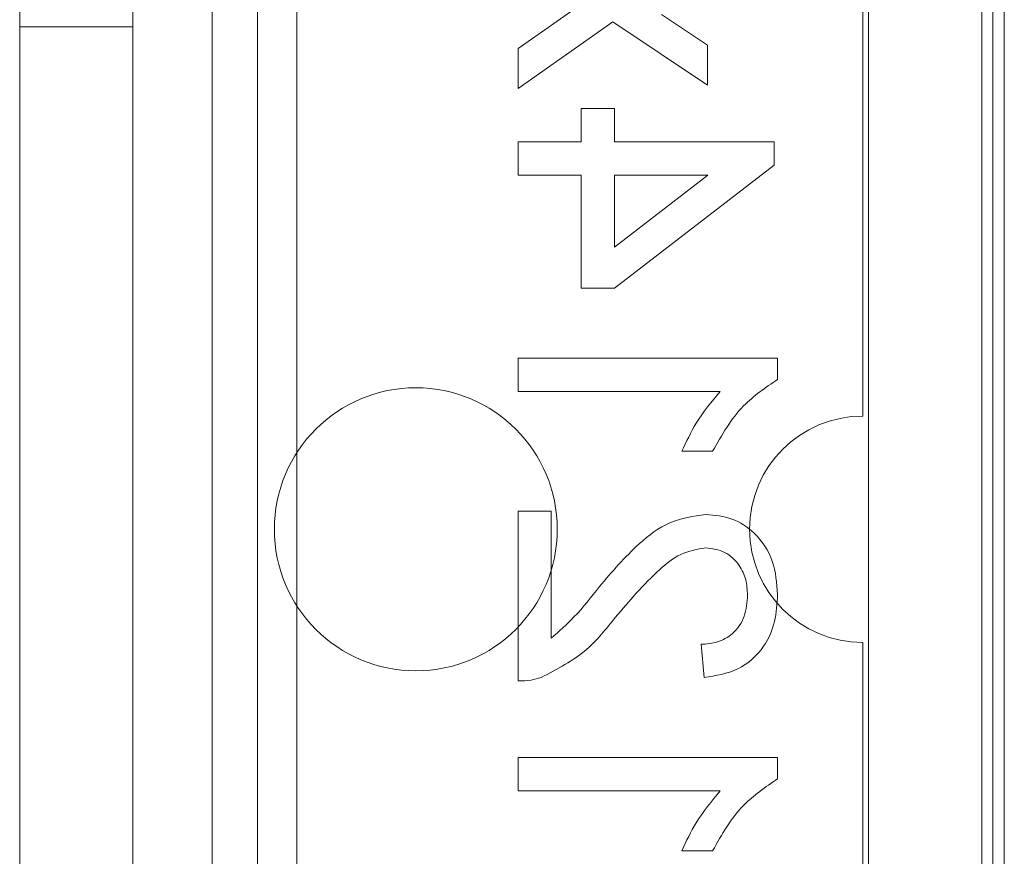
# Model space of a CAD drawing. Units: millimetres. Extents: x 5 to 292, y 5 to 205.
# Drawn here: x 80 to 81, y 99 to 99 of the extents above; entities that cross this region are included whole.
import ezdxf

# ---------------------------------------------------------------- set-up
doc = ezdxf.new("R2010")
doc.units = ezdxf.units.MM

msp = doc.modelspace()

# ---------------------------------------------------------------- linework, layer by layer
at = {"color": 7, "linetype": 'Continuous', "lineweight": 18}
for p, q in [((80.05528, 100.82469), (80.05528, 97.45301)), ((80.05528, 97.83601), (80.05528, 100.82469)), ((80.09528, 100.82469), (80.09528, 97.81101)), ((80.13028, 100.82469), (80.13028, 97.41301)), ((80.63528, 96.89968), (80.63528, 100.76601)), ((80.73528, 96.89968), (80.73528, 100.76601)), ((80.74528, 100.74966), (80.74528, 96.88637)), ((80.75528, 96.88637), (80.75528, 100.74966)), ((79.88528, 100.73918), (79.88528, 96.89867)), ((79.98528, 100.73918), (79.98528, 96.89867)), ((79.88528, 100.13918), (79.88528, 97.51001)), ((79.98528, 100.13918), (79.98528, 97.51001)), ((80.63028, 98.91601), (80.63028, 99.44101)), ((80.63528, 98.19601), (80.63528, 99.43601)), ((80.73528, 98.19601), (80.73528, 99.43601)), ((80.38361, 99.28128), (80.32559, 99.24059)), ((80.49316, 99.24353), (80.45251, 99.27067)), ((79.98528, 99.25976), (79.88528, 99.25976)), ((79.88528, 99.25976), (79.88528, 97.46196)), ((80.32559, 99.20535), (80.40938, 99.26415)), ((80.40938, 99.26415), (80.49316, 99.20829)), ((79.98528, 97.45976), (79.98528, 99.25757)), ((80.49316, 99.20829), (80.49316, 99.24353)), ((80.32559, 99.24059), (80.32559, 99.20535)), ((80.41085, 99.18772), (80.38145, 99.18772)), ((80.38145, 99.18772), (80.38145, 99.15832)), ((80.41085, 99.15832), (80.41085, 99.18772)), ((80.38145, 99.15832), (80.32559, 99.15832)), ((80.32559, 99.15832), (80.32559, 99.12892)), ((80.55196, 99.15832), (80.41085, 99.15832)), ((80.55196, 99.13774), (80.55196, 99.15832)), ((80.41085, 99.02897), (80.55196, 99.13774)), ((80.32559, 99.12892), (80.38145, 99.12892)), ((80.38145, 99.12892), (80.38145, 99.02897)), ((80.41085, 99.06525), (80.41085, 99.12892)), ((80.49344, 99.12892), (80.41085, 99.06525)), ((80.41085, 99.12892), (80.49344, 99.12892)), ((80.38145, 99.02897), (80.41085, 99.02897)), ((80.5549, 98.96723), (80.32559, 98.96723)), ((80.32559, 98.96723), (80.32559, 98.93783)), ((80.5549, 98.9483), (80.5549, 98.96723)), ((80.32559, 98.93783), (80.50428, 98.93783)), ((80.47047, 98.88492), (80.49757, 98.88492)), ((80.35499, 98.832), (80.32559, 98.832)), ((80.32559, 98.832), (80.32559, 98.68207)), ((80.35499, 98.71983), (80.35499, 98.832)), ((80.48728, 98.71441), (80.49022, 98.68501)), ((80.63028, 98.19101), (80.63028, 98.71601)), ((80.5549, 98.61445), (80.32559, 98.61445)), ((80.32559, 98.61445), (80.32559, 98.58505)), ((80.5549, 98.59553), (80.5549, 98.61445)), ((80.32559, 98.58505), (80.50428, 98.58505)), ((80.47047, 98.53214), (80.49757, 98.53214))]:
    msp.add_line(p, q, dxfattribs=at)
msp.add_circle((80.23528, 98.81601), 0.125, dxfattribs=at)
msp.add_circle((80.23528, 98.81601), 0.125, dxfattribs=at)
msp.add_arc((80.63028, 98.81601), 0.1, 90, 270, dxfattribs=at)
msp.add_arc((80.63028, 98.81601), 0.1, 90, 270, dxfattribs=at)
for points, knots in [([(80.49757, 98.88492), (80.50566, 98.89922), (80.52008, 98.92475), (80.54427, 98.94111), (80.5549, 98.9483)], [0, 0, 0, 0, 0.560427, 1, 1, 1, 1]), ([(80.49757, 98.88492), (80.50566, 98.89922), (80.52008, 98.92475), (80.54427, 98.94111), (80.5549, 98.9483)], [0, 0, 0, 0, 0.560427, 1, 1, 1, 1]), ([(80.50428, 98.93783), (80.49671, 98.92875), (80.48319, 98.91251), (80.47436, 98.89335), (80.47047, 98.88492)], [0, 0, 0, 0, 0.559686, 1, 1, 1, 1]), ([(80.50428, 98.93783), (80.49671, 98.92875), (80.48319, 98.91251), (80.47436, 98.89335), (80.47047, 98.88492)], [0, 0, 0, 0, 0.559686, 1, 1, 1, 1]), ([(80.4916, 98.82906), (80.48065, 98.82751), (80.45869, 98.8244), (80.42696, 98.79975), (80.40869, 98.77846), (80.39752, 98.76544)], [0, 0, 0, 0, 0.278741, 0.558834, 1, 1, 1, 1]), ([(80.4916, 98.82906), (80.48065, 98.82751), (80.45869, 98.8244), (80.42696, 98.79975), (80.40869, 98.77846), (80.39752, 98.76544)], [0, 0, 0, 0, 0.278741, 0.558834, 1, 1, 1, 1]), ([(80.5549, 98.7585), (80.5542, 98.76851), (80.55282, 98.78847), (80.53694, 98.81236), (80.51513, 98.82694), (80.49944, 98.82835), (80.4916, 98.82906)], [0, 0, 0, 0, 0.280482, 0.559644, 0.779749, 1, 1, 1, 1]), ([(80.5549, 98.7585), (80.5542, 98.76851), (80.55282, 98.78847), (80.53694, 98.81236), (80.51513, 98.82694), (80.49944, 98.82835), (80.4916, 98.82906)], [0, 0, 0, 0, 0.280482, 0.559644, 0.779749, 1, 1, 1, 1]), ([(80.41135, 98.73802), (80.42389, 98.75267), (80.44134, 98.77308), (80.46861, 98.79561), (80.48377, 98.79831), (80.49132, 98.79966)], [0, 0, 0, 0, 0.561313, 0.781386, 1, 1, 1, 1]), ([(80.41135, 98.73802), (80.42389, 98.75267), (80.44134, 98.77308), (80.46861, 98.79561), (80.48377, 98.79831), (80.49132, 98.79966)], [0, 0, 0, 0, 0.561313, 0.781386, 1, 1, 1, 1]), ([(80.49132, 98.79966), (80.49719, 98.79889), (80.50892, 98.79733), (80.52118, 98.78543), (80.52762, 98.77167), (80.52816, 98.76247), (80.52844, 98.75786)], [0, 0, 0, 0, 0.27908, 0.558612, 0.779043, 1, 1, 1, 1]), ([(80.49132, 98.79966), (80.49719, 98.79889), (80.50892, 98.79733), (80.52118, 98.78543), (80.52762, 98.77167), (80.52816, 98.76247), (80.52844, 98.75786)], [0, 0, 0, 0, 0.27908, 0.558612, 0.779043, 1, 1, 1, 1]), ([(80.39752, 98.76544), (80.39033, 98.7562), (80.3775, 98.73972), (80.36186, 98.7259), (80.35499, 98.71983)], [0, 0, 0, 0, 0.560619, 1, 1, 1, 1]), ([(80.39752, 98.76544), (80.39033, 98.7562), (80.3775, 98.73972), (80.36186, 98.7259), (80.35499, 98.71983)], [0, 0, 0, 0, 0.560619, 1, 1, 1, 1]), ([(80.52844, 98.75786), (80.52797, 98.75152), (80.52702, 98.73886), (80.51672, 98.72364), (80.50219, 98.71549), (80.49226, 98.71477), (80.48728, 98.71441)], [0, 0, 0, 0, 0.28041, 0.559489, 0.779375, 1, 1, 1, 1]), ([(80.52844, 98.75786), (80.52797, 98.75152), (80.52702, 98.73886), (80.51672, 98.72364), (80.50219, 98.71549), (80.49226, 98.71477), (80.48728, 98.71441)], [0, 0, 0, 0, 0.28041, 0.559489, 0.779375, 1, 1, 1, 1]), ([(80.49022, 98.68501), (80.5004, 98.6867), (80.52069, 98.69009), (80.54318, 98.70979), (80.55358, 98.7344), (80.55446, 98.75046), (80.5549, 98.7585)], [0, 0, 0, 0, 0.280235, 0.558893, 0.779132, 1, 1, 1, 1]), ([(80.49022, 98.68501), (80.5004, 98.6867), (80.52069, 98.69009), (80.54318, 98.70979), (80.55358, 98.7344), (80.55446, 98.75046), (80.5549, 98.7585)], [0, 0, 0, 0, 0.280235, 0.558893, 0.779132, 1, 1, 1, 1]), ([(80.34599, 98.68515), (80.36023, 98.6925), (80.38575, 98.70567), (80.40351, 98.72811), (80.41135, 98.73802)], [0, 0, 0, 0, 0.558359, 1, 1, 1, 1]), ([(80.34599, 98.68515), (80.36023, 98.6925), (80.38575, 98.70567), (80.40351, 98.72811), (80.41135, 98.73802)], [0, 0, 0, 0, 0.558359, 1, 1, 1, 1]), ([(80.32559, 98.68207), (80.32948, 98.68215), (80.33642, 98.6823), (80.34306, 98.68428), (80.34599, 98.68515)], [0, 0, 0, 0, 0.559956, 1, 1, 1, 1]), ([(80.32559, 98.68207), (80.32948, 98.68215), (80.33642, 98.6823), (80.34306, 98.68428), (80.34599, 98.68515)], [0, 0, 0, 0, 0.559956, 1, 1, 1, 1]), ([(80.49757, 98.53214), (80.50566, 98.54644), (80.52008, 98.57197), (80.54427, 98.58833), (80.5549, 98.59553)], [0, 0, 0, 0, 0.560427, 1, 1, 1, 1]), ([(80.49757, 98.53214), (80.50566, 98.54644), (80.52008, 98.57197), (80.54427, 98.58833), (80.5549, 98.59553)], [0, 0, 0, 0, 0.560427, 1, 1, 1, 1]), ([(80.50428, 98.58505), (80.49671, 98.57597), (80.48319, 98.55973), (80.47436, 98.54057), (80.47047, 98.53214)], [0, 0, 0, 0, 0.559686, 1, 1, 1, 1]), ([(80.50428, 98.58505), (80.49671, 98.57597), (80.48319, 98.55973), (80.47436, 98.54057), (80.47047, 98.53214)], [0, 0, 0, 0, 0.559686, 1, 1, 1, 1])]:
    msp.add_open_spline(points, degree=3, knots=knots, dxfattribs=at)

doc.saveas('drawing.dxf')
